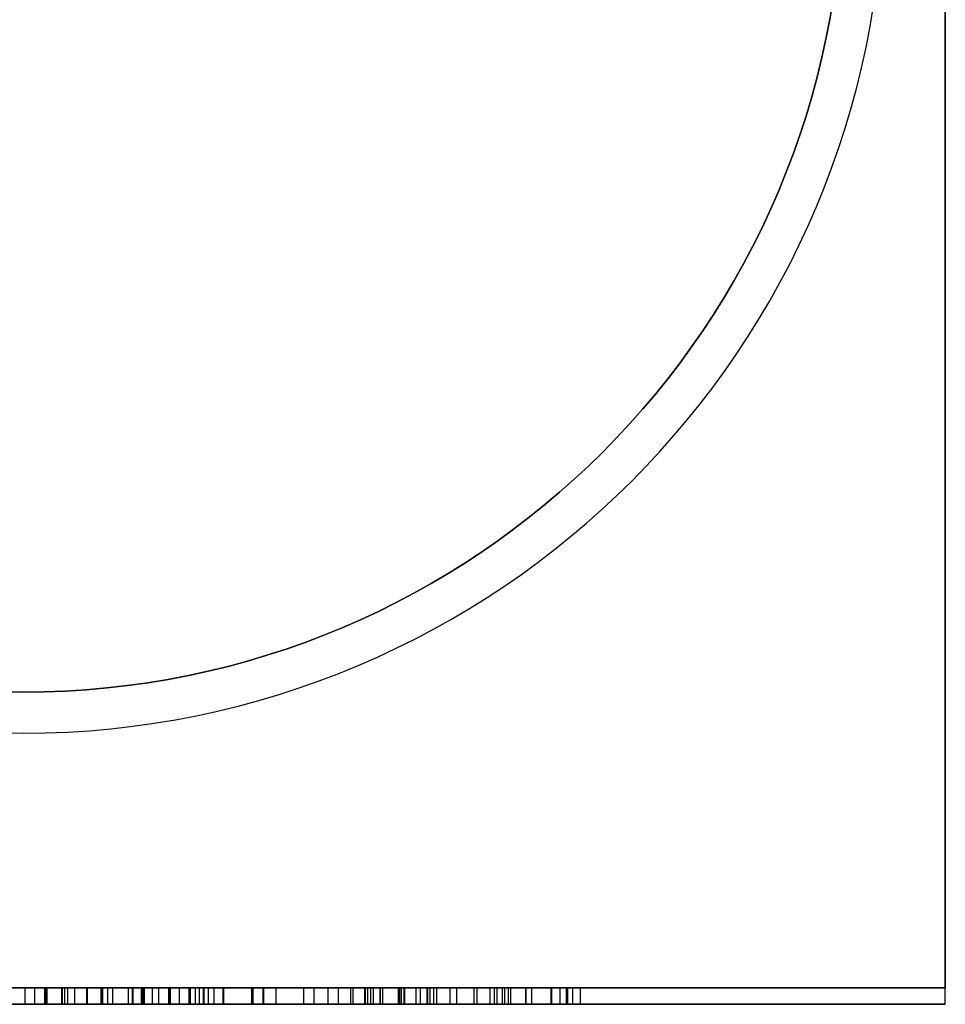
# Model space of a CAD drawing. Units: millimetres. Extents: x 0 to 3876, y 0 to 2183.
# Drawn here: x 1715 to 1828, y 1360 to 1480 of the extents above; entities that cross this region are included whole.
import ezdxf

# ---------------------------------------------------------------- set-up
doc = ezdxf.new("R2010")
doc.units = ezdxf.units.MM
doc.header["$LTSCALE"] = 100
doc.header["$MEASUREMENT"] = 0
doc.layers.get('0').update_dxf_attribs({"linetype": 'CONTINUOUS'})

msp = doc.modelspace()

# ---------------------------------------------------------------- linework, layer by layer
for p, q in [((1827.83, 1362.32), (1827.83, 1927.38)), ((1827.83, 1927.38), (1827.83, 1362.32)), ((1117.83, 1362.32), (1827.83, 1362.32)), ((1827.83, 1362.32), (1117.83, 1362.32)), ((1715.58, 1362.32), (1718.21, 1362.32)), ((1716.71, 1362.32), (1715.58, 1362.32)), ((1715.58, 1360.32), (1715.58, 1362.32)), ((1720.02, 1362.32), (1716.71, 1362.32)), ((1716.71, 1362.32), (1716.71, 1360.32)), ((1717.92, 1362.32), (1720.07, 1362.32)), ((1720.38, 1362.32), (1717.92, 1362.32)), ((1717.92, 1362.32), (1717.92, 1360.32)), ((1717.92, 1362.32), (1717.92, 1360.32)), ((1718.04, 1362.32), (1720.01, 1362.32)), ((1720.1, 1362.32), (1718.04, 1362.32)), ((1718.04, 1362.32), (1718.04, 1360.32)), ((1718.21, 1362.32), (1724.98, 1362.32)), ((1718.21, 1362.32), (1718.21, 1360.32)), ((1720.01, 1362.32), (1724.95, 1362.32)), ((1720.01, 1362.32), (1720.01, 1360.32)), ((1724.97, 1362.32), (1720.02, 1362.32)), ((1720.02, 1362.32), (1720.02, 1360.32)), ((1720.07, 1362.32), (1721.6, 1362.32)), ((1720.07, 1362.32), (1720.07, 1360.32)), ((1720.07, 1362.32), (1720.07, 1360.32)), ((1725, 1362.32), (1720.1, 1362.32)), ((1720.1, 1362.32), (1720.1, 1360.32)), ((1720.78, 1362.32), (1720.38, 1362.32)), ((1720.38, 1362.32), (1720.38, 1360.32)), ((1720.38, 1362.32), (1720.38, 1360.32)), ((1723.06, 1362.32), (1720.78, 1362.32)), ((1720.78, 1360.32), (1720.78, 1362.32)), ((1721.6, 1362.32), (1723.14, 1362.32)), ((1721.6, 1362.32), (1721.6, 1360.32)), ((1724.79, 1362.32), (1723.06, 1362.32)), ((1723.06, 1362.32), (1723.06, 1360.32)), ((1723.14, 1362.32), (1725.61, 1362.32)), ((1723.14, 1362.32), (1723.14, 1360.32)), ((1725.61, 1362.32), (1724.79, 1362.32)), ((1724.79, 1362.32), (1724.79, 1360.32)), ((1724.95, 1362.32), (1729.94, 1362.32)), ((1724.95, 1362.32), (1724.95, 1360.32)), ((1729.73, 1362.32), (1724.97, 1362.32)), ((1724.97, 1362.32), (1724.97, 1360.32)), ((1724.98, 1362.32), (1729.88, 1362.32)), ((1724.98, 1362.32), (1724.98, 1360.32)), ((1728.61, 1362.32), (1725, 1362.32)), ((1725, 1362.32), (1725, 1360.32)), ((1725.61, 1362.32), (1725.61, 1360.32)), ((1728.12, 1362.32), (1726.23, 1362.32)), ((1726.23, 1362.32), (1728.14, 1362.32)), ((1726.23, 1362.32), (1726.23, 1360.32)), ((1733.23, 1362.32), (1728.12, 1362.32)), ((1728.12, 1362.32), (1728.12, 1360.32)), ((1728.14, 1362.32), (1733.09, 1362.32)), ((1728.14, 1362.32), (1728.14, 1360.32)), ((1731.05, 1362.32), (1728.61, 1362.32)), ((1728.61, 1362.32), (1728.61, 1360.32)), ((1739.77, 1362.32), (1728.69, 1362.32)), ((1728.69, 1362.32), (1730.1, 1362.32)), ((1728.69, 1362.32), (1737.3, 1362.32)), ((1730.05, 1362.32), (1728.69, 1362.32)), ((1728.69, 1360.32), (1728.69, 1362.32)), ((1728.69, 1362.32), (1728.69, 1360.32)), ((1733.15, 1362.32), (1729.73, 1362.32)), ((1729.73, 1362.32), (1729.73, 1360.32)), ((1729.88, 1362.32), (1733.21, 1362.32)), ((1729.88, 1362.32), (1729.88, 1360.32)), ((1729.94, 1362.32), (1731.89, 1362.32)), ((1729.94, 1362.32), (1729.94, 1360.32)), ((1733.08, 1362.32), (1730.05, 1362.32)), ((1730.05, 1362.32), (1730.05, 1360.32)), ((1730.1, 1362.32), (1733.27, 1362.32)), ((1730.1, 1362.32), (1730.1, 1360.32)), ((1731.89, 1362.32), (1731.05, 1362.32)), ((1731.05, 1362.32), (1731.05, 1360.32)), ((1731.89, 1360.32), (1731.89, 1362.32)), ((1736.32, 1362.32), (1733.08, 1362.32)), ((1733.08, 1362.32), (1733.08, 1360.32)), ((1733.09, 1362.32), (1737.9, 1362.32)), ((1733.09, 1360.32), (1733.09, 1362.32)), ((1734.35, 1362.32), (1733.15, 1362.32)), ((1733.15, 1362.32), (1733.15, 1360.32)), ((1733.21, 1362.32), (1734.35, 1362.32)), ((1733.21, 1362.32), (1733.21, 1360.32)), ((1737.43, 1362.32), (1733.23, 1362.32)), ((1733.23, 1362.32), (1733.23, 1360.32)), ((1733.27, 1362.32), (1735.69, 1362.32)), ((1733.27, 1362.32), (1733.27, 1360.32)), ((1734.35, 1362.32), (1734.35, 1360.32)), ((1735.58, 1362.32), (1743.17, 1362.32)), ((1738.58, 1362.32), (1735.58, 1362.32)), ((1735.58, 1360.32), (1735.58, 1362.32)), ((1735.69, 1362.32), (1737.27, 1362.32)), ((1735.69, 1362.32), (1735.69, 1360.32)), ((1737.3, 1362.32), (1736.32, 1362.32)), ((1736.32, 1362.32), (1736.32, 1360.32)), ((1743.17, 1362.32), (1736.81, 1362.32)), ((1736.81, 1362.32), (1739.77, 1362.32)), ((1736.81, 1362.32), (1736.81, 1360.32)), ((1737.27, 1362.32), (1739.69, 1362.32)), ((1737.27, 1362.32), (1737.27, 1360.32)), ((1737.3, 1362.32), (1737.3, 1360.32)), ((1739.69, 1362.32), (1737.43, 1362.32)), ((1737.43, 1360.32), (1737.43, 1362.32)), ((1737.9, 1362.32), (1739.77, 1362.32)), ((1737.9, 1362.32), (1737.9, 1360.32)), ((1743.52, 1362.32), (1738.58, 1362.32)), ((1738.58, 1362.32), (1738.58, 1360.32)), ((1739.69, 1362.32), (1739.69, 1360.32)), ((1739.77, 1362.32), (1739.77, 1360.32)), ((1739.77, 1362.32), (1743.35, 1362.32)), ((1739.77, 1362.32), (1739.77, 1360.32)), ((1743.17, 1362.32), (1743.17, 1360.32)), ((1743.35, 1362.32), (1744.55, 1362.32)), ((1743.35, 1362.32), (1743.35, 1360.32)), ((1744.67, 1362.32), (1743.52, 1362.32)), ((1744.55, 1362.32), (1745.97, 1362.32)), ((1744.55, 1362.32), (1744.55, 1360.32)), ((1745.73, 1362.32), (1744.67, 1362.32)), ((1744.67, 1362.32), (1744.67, 1360.32)), ((1750.78, 1362.32), (1745.73, 1362.32)), ((1745.97, 1362.32), (1749.51, 1362.32)), ((1752.51, 1362.32), (1746.15, 1362.32)), ((1746.15, 1362.32), (1753.74, 1362.32)), ((1746.15, 1362.32), (1746.15, 1360.32)), ((1749.51, 1362.32), (1752.51, 1362.32)), ((1749.51, 1362.32), (1749.51, 1360.32)), ((1753.74, 1362.32), (1750.78, 1362.32)), ((1750.78, 1362.32), (1750.78, 1360.32)), ((1752.51, 1362.32), (1752.51, 1360.32)), ((1753.74, 1362.32), (1753.74, 1360.32)), ((1756.96, 1362.32), (1755.28, 1362.32)), ((1755.28, 1362.32), (1757.04, 1362.32)), ((1755.28, 1362.32), (1755.28, 1360.32)), ((1755.58, 1362.32), (1758.04, 1362.32)), ((1757.35, 1362.32), (1755.58, 1362.32)), ((1755.58, 1360.32), (1755.58, 1362.32)), ((1761.07, 1362.32), (1756.96, 1362.32)), ((1756.96, 1362.32), (1756.96, 1360.32)), ((1757.04, 1362.32), (1761.45, 1362.32)), ((1757.04, 1362.32), (1757.04, 1360.32)), ((1761.13, 1362.32), (1757.35, 1362.32)), ((1757.35, 1362.32), (1757.35, 1360.32)), ((1758.89, 1362.32), (1757.74, 1362.32)), ((1757.74, 1362.32), (1758.83, 1362.32)), ((1757.74, 1360.32), (1757.74, 1362.32)), ((1758.04, 1362.32), (1759.15, 1362.32)), ((1758.04, 1362.32), (1758.04, 1360.32)), ((1758.83, 1362.32), (1761.78, 1362.32)), ((1758.83, 1362.32), (1758.83, 1360.32)), ((1761.85, 1362.32), (1758.89, 1362.32)), ((1758.89, 1362.32), (1758.89, 1360.32)), ((1759.15, 1362.32), (1761.25, 1362.32)), ((1759.15, 1362.32), (1759.15, 1360.32)), ((1763.77, 1362.32), (1761.07, 1362.32)), ((1761.07, 1362.32), (1761.07, 1360.32)), ((1764.93, 1362.32), (1761.13, 1362.32)), ((1761.13, 1362.32), (1761.13, 1360.32)), ((1761.25, 1362.32), (1763.24, 1362.32)), ((1761.25, 1362.32), (1761.25, 1360.32)), ((1761.45, 1362.32), (1764.96, 1362.32)), ((1761.45, 1362.32), (1761.45, 1360.32)), ((1761.78, 1362.32), (1764.62, 1362.32)), ((1761.78, 1362.32), (1761.78, 1360.32)), ((1764.67, 1362.32), (1761.85, 1362.32)), ((1761.85, 1362.32), (1761.85, 1360.32)), ((1763.24, 1362.32), (1764.59, 1362.32)), ((1763.24, 1362.32), (1763.24, 1360.32)), ((1765.75, 1362.32), (1763.77, 1362.32)), ((1763.77, 1362.32), (1763.77, 1360.32)), ((1764.59, 1362.32), (1765.4, 1362.32)), ((1764.59, 1362.32), (1764.59, 1360.32)), ((1764.62, 1362.32), (1765.74, 1362.32)), ((1764.62, 1362.32), (1764.62, 1360.32)), ((1765.74, 1362.32), (1764.67, 1362.32)), ((1764.67, 1362.32), (1764.67, 1360.32)), ((1767.38, 1362.32), (1764.93, 1362.32)), ((1764.93, 1362.32), (1764.93, 1360.32)), ((1764.96, 1362.32), (1767.37, 1362.32)), ((1764.96, 1362.32), (1764.96, 1360.32)), ((1765.4, 1362.32), (1765.75, 1362.32)), ((1765.4, 1362.32), (1765.4, 1360.32)), ((1765.74, 1362.32), (1765.74, 1360.32)), ((1765.75, 1362.32), (1765.75, 1360.32)), ((1767.37, 1362.32), (1768.2, 1362.32)), ((1767.37, 1362.32), (1767.37, 1360.32)), ((1768.2, 1362.32), (1767.38, 1362.32)), ((1767.38, 1362.32), (1767.38, 1360.32)), ((1768.2, 1362.32), (1768.2, 1360.32)), ((1770.35, 1362.32), (1772.81, 1362.32)), ((1772.27, 1362.32), (1770.35, 1362.32)), ((1770.35, 1360.32), (1770.35, 1362.32)), ((1773.12, 1362.32), (1770.66, 1362.32)), ((1770.66, 1362.32), (1772.81, 1362.32)), ((1770.66, 1362.32), (1770.66, 1360.32)), ((1776.62, 1362.32), (1772.27, 1362.32)), ((1772.27, 1362.32), (1772.27, 1360.32)), ((1772.81, 1362.32), (1774.05, 1362.32)), ((1772.81, 1362.32), (1782.35, 1362.32)), ((1772.81, 1362.32), (1772.81, 1360.32)), ((1772.81, 1362.32), (1772.81, 1360.32)), ((1774.5, 1362.32), (1773.12, 1362.32)), ((1773.12, 1362.32), (1773.12, 1360.32)), ((1774.8, 1362.32), (1773.75, 1362.32)), ((1773.75, 1362.32), (1777.35, 1362.32)), ((1773.75, 1362.32), (1773.75, 1360.32)), ((1774.05, 1362.32), (1776.63, 1362.32)), ((1774.05, 1362.32), (1774.05, 1360.32)), ((1776.66, 1362.32), (1774.5, 1362.32)), ((1774.5, 1362.32), (1774.5, 1360.32)), ((1782.35, 1362.32), (1774.8, 1362.32)), ((1774.8, 1362.32), (1774.8, 1360.32)), ((1781.73, 1362.32), (1776.62, 1362.32)), ((1776.62, 1362.32), (1776.62, 1360.32)), ((1776.63, 1362.32), (1779.71, 1362.32)), ((1776.63, 1362.32), (1776.63, 1360.32)), ((1779.78, 1362.32), (1776.66, 1362.32)), ((1776.66, 1362.32), (1776.66, 1360.32)), ((1777.35, 1362.32), (1781.56, 1362.32)), ((1777.35, 1362.32), (1777.35, 1360.32)), ((1779.71, 1362.32), (1780.81, 1362.32)), ((1779.71, 1362.32), (1779.71, 1360.32)), ((1780.81, 1362.32), (1779.78, 1362.32)), ((1779.78, 1362.32), (1779.78, 1360.32)), ((1780.81, 1362.32), (1780.81, 1360.32)), ((1781.56, 1362.32), (1783.28, 1362.32)), ((1781.56, 1362.32), (1781.56, 1360.32)), ((1783.28, 1362.32), (1781.73, 1362.32)), ((1781.73, 1362.32), (1781.73, 1360.32)), ((1782.35, 1362.32), (1782.35, 1360.32)), ((1782.35, 1362.32), (1782.35, 1360.32)), ((1783.28, 1362.32), (1783.28, 1360.32)), ((1827.83, 1360.32), (1827.83, 1362.32)), ((1715.58, 1360.32), (1716.71, 1360.32)), ((1718.21, 1360.32), (1715.58, 1360.32)), ((1716.71, 1360.32), (1720.02, 1360.32)), ((1717.92, 1360.32), (1720.38, 1360.32)), ((1720.07, 1360.32), (1717.92, 1360.32)), ((1718.04, 1360.32), (1720.1, 1360.32)), ((1720.01, 1360.32), (1718.04, 1360.32)), ((1724.98, 1360.32), (1718.21, 1360.32)), ((1724.95, 1360.32), (1720.01, 1360.32)), ((1720.02, 1360.32), (1724.97, 1360.32)), ((1721.6, 1360.32), (1720.07, 1360.32)), ((1720.1, 1360.32), (1725, 1360.32)), ((1720.38, 1360.32), (1720.78, 1360.32)), ((1720.78, 1360.32), (1723.06, 1360.32)), ((1723.14, 1360.32), (1721.6, 1360.32)), ((1723.06, 1360.32), (1724.79, 1360.32)), ((1725.61, 1360.32), (1723.14, 1360.32)), ((1724.79, 1360.32), (1725.61, 1360.32)), ((1729.94, 1360.32), (1724.95, 1360.32)), ((1724.97, 1360.32), (1729.73, 1360.32)), ((1729.88, 1360.32), (1724.98, 1360.32)), ((1725, 1360.32), (1728.61, 1360.32)), ((1728.14, 1360.32), (1726.23, 1360.32)), ((1726.23, 1360.32), (1728.12, 1360.32)), ((1728.12, 1360.32), (1733.23, 1360.32)), ((1733.09, 1360.32), (1728.14, 1360.32)), ((1728.61, 1360.32), (1731.05, 1360.32)), ((1728.69, 1360.32), (1730.05, 1360.32)), ((1737.3, 1360.32), (1728.69, 1360.32)), ((1730.1, 1360.32), (1728.69, 1360.32)), ((1728.69, 1360.32), (1739.77, 1360.32)), ((1729.73, 1360.32), (1733.15, 1360.32)), ((1733.21, 1360.32), (1729.88, 1360.32)), ((1731.89, 1360.32), (1729.94, 1360.32)), ((1730.05, 1360.32), (1733.08, 1360.32)), ((1733.27, 1360.32), (1730.1, 1360.32)), ((1731.05, 1360.32), (1731.89, 1360.32)), ((1733.08, 1360.32), (1736.32, 1360.32)), ((1737.9, 1360.32), (1733.09, 1360.32)), ((1733.15, 1360.32), (1734.35, 1360.32)), ((1734.35, 1360.32), (1733.21, 1360.32)), ((1733.23, 1360.32), (1737.43, 1360.32)), ((1735.69, 1360.32), (1733.27, 1360.32)), ((1735.58, 1360.32), (1738.58, 1360.32)), ((1743.17, 1360.32), (1735.58, 1360.32)), ((1737.27, 1360.32), (1735.69, 1360.32)), ((1736.32, 1360.32), (1737.3, 1360.32)), ((1739.77, 1360.32), (1736.81, 1360.32)), ((1736.81, 1360.32), (1743.17, 1360.32)), ((1739.69, 1360.32), (1737.27, 1360.32)), ((1737.43, 1360.32), (1739.69, 1360.32)), ((1739.77, 1360.32), (1737.9, 1360.32)), ((1738.58, 1360.32), (1743.52, 1360.32)), ((1743.35, 1360.32), (1739.77, 1360.32)), ((1744.55, 1360.32), (1743.35, 1360.32)), ((1743.52, 1360.32), (1744.67, 1360.32)), ((1745.97, 1360.32), (1744.55, 1360.32)), ((1744.67, 1360.32), (1745.73, 1360.32)), ((1745.73, 1360.32), (1750.78, 1360.32)), ((1749.51, 1360.32), (1745.97, 1360.32)), ((1753.74, 1360.32), (1746.15, 1360.32)), ((1746.15, 1360.32), (1752.51, 1360.32)), ((1752.51, 1360.32), (1749.51, 1360.32)), ((1750.78, 1360.32), (1753.74, 1360.32)), ((1757.04, 1360.32), (1755.28, 1360.32)), ((1755.28, 1360.32), (1756.96, 1360.32)), ((1755.58, 1360.32), (1757.35, 1360.32)), ((1758.04, 1360.32), (1755.58, 1360.32)), ((1756.96, 1360.32), (1761.07, 1360.32)), ((1761.45, 1360.32), (1757.04, 1360.32)), ((1757.35, 1360.32), (1761.13, 1360.32)), ((1758.83, 1360.32), (1757.74, 1360.32)), ((1757.74, 1360.32), (1758.89, 1360.32)), ((1759.15, 1360.32), (1758.04, 1360.32)), ((1761.78, 1360.32), (1758.83, 1360.32)), ((1758.89, 1360.32), (1761.85, 1360.32)), ((1761.25, 1360.32), (1759.15, 1360.32)), ((1761.07, 1360.32), (1763.77, 1360.32)), ((1761.13, 1360.32), (1764.93, 1360.32)), ((1763.24, 1360.32), (1761.25, 1360.32)), ((1764.96, 1360.32), (1761.45, 1360.32)), ((1764.62, 1360.32), (1761.78, 1360.32)), ((1761.85, 1360.32), (1764.67, 1360.32)), ((1764.59, 1360.32), (1763.24, 1360.32)), ((1763.77, 1360.32), (1765.75, 1360.32)), ((1765.4, 1360.32), (1764.59, 1360.32)), ((1765.74, 1360.32), (1764.62, 1360.32)), ((1764.67, 1360.32), (1765.74, 1360.32)), ((1764.93, 1360.32), (1767.38, 1360.32)), ((1767.37, 1360.32), (1764.96, 1360.32)), ((1765.75, 1360.32), (1765.4, 1360.32)), ((1768.2, 1360.32), (1767.37, 1360.32)), ((1767.38, 1360.32), (1768.2, 1360.32)), ((1770.35, 1360.32), (1772.27, 1360.32)), ((1772.81, 1360.32), (1770.35, 1360.32)), ((1772.81, 1360.32), (1770.66, 1360.32)), ((1770.66, 1360.32), (1773.12, 1360.32)), ((1772.27, 1360.32), (1776.62, 1360.32)), ((1782.35, 1360.32), (1772.81, 1360.32)), ((1774.05, 1360.32), (1772.81, 1360.32)), ((1773.12, 1360.32), (1774.5, 1360.32)), ((1777.35, 1360.32), (1773.75, 1360.32)), ((1773.75, 1360.32), (1774.8, 1360.32)), ((1776.63, 1360.32), (1774.05, 1360.32)), ((1774.5, 1360.32), (1776.66, 1360.32)), ((1774.8, 1360.32), (1782.35, 1360.32)), ((1776.62, 1360.32), (1781.73, 1360.32)), ((1779.71, 1360.32), (1776.63, 1360.32)), ((1776.66, 1360.32), (1779.78, 1360.32)), ((1781.56, 1360.32), (1777.35, 1360.32)), ((1780.81, 1360.32), (1779.71, 1360.32)), ((1779.78, 1360.32), (1780.81, 1360.32)), ((1783.28, 1360.32), (1781.56, 1360.32)), ((1781.73, 1360.32), (1783.28, 1360.32))]:
    msp.add_line(p, q)
at = {"lineweight": 30}
msp.add_circle((1715.33, 1498.38), 100, dxfattribs=at)
for radius in [105, 100, 100, 100]:
    msp.add_arc((1715.33, 1498.38), radius, 180, 0)
for points, knots in [([(1318.33, 1362.32), (1162.66, 1362.32), (1115.74, 1362.32), (1121.12, 1362.32), (1173.31, 1362.32), (1298.83, 1362.32), (1491.88, 1362.32), (1715.95, 1362.32), (1827.83, 1362.32)], [-2.028599, -2.028599, -2.028599, -2.028599, -1.742537, -1.546082, -1.328981, -0.981731, -0.498109, 0, 0, 0, 0]), ([(1827.83, 1362.32), (1706.68, 1362.32), (1625.07, 1362.32), (1484.26, 1362.32), (1390.06, 1362.32), (1292.57, 1362.32), (1238.36, 1362.32), (1190.8, 1362.32), (1165.3, 1362.32), (1166.46, 1362.32), (1177.3, 1362.32), (1195.73, 1362.32), (1232.93, 1362.32), (1293.89, 1362.32), (1340.33, 1362.32)], [-2.155665, -2.155665, -2.155665, -2.155665, -1.828404, -1.540642, -1.24267, -1.025269, -0.844662, -0.717253, -0.606522, -0.509832, -0.418951, -0.310084, -0.165924, 0, 0, 0, 0]), ([(1827.83, 1360.32), (1715.95, 1360.32), (1491.88, 1360.32), (1298.83, 1360.32), (1173.31, 1360.32), (1121.12, 1360.32), (1115.74, 1360.32), (1162.66, 1360.32), (1318.33, 1360.32)], [0, 0, 0, 0, 0.498109, 0.981731, 1.328981, 1.546082, 1.742537, 2.028599, 2.028599, 2.028599, 2.028599]), ([(1340.33, 1360.32), (1293.89, 1360.32), (1232.93, 1360.32), (1195.73, 1360.32), (1177.3, 1360.32), (1166.46, 1360.32), (1165.3, 1360.32), (1190.8, 1360.32), (1238.36, 1360.32), (1292.57, 1360.32), (1390.06, 1360.32), (1484.26, 1360.32), (1625.07, 1360.32), (1706.68, 1360.32), (1827.83, 1360.32)], [0, 0, 0, 0, 0.165924, 0.310084, 0.418951, 0.509832, 0.606522, 0.717253, 0.844662, 1.025269, 1.24267, 1.540642, 1.828404, 2.155665, 2.155665, 2.155665, 2.155665])]:
    msp.add_open_spline(points, degree=3, knots=knots)

doc.saveas('drawing.dxf')
